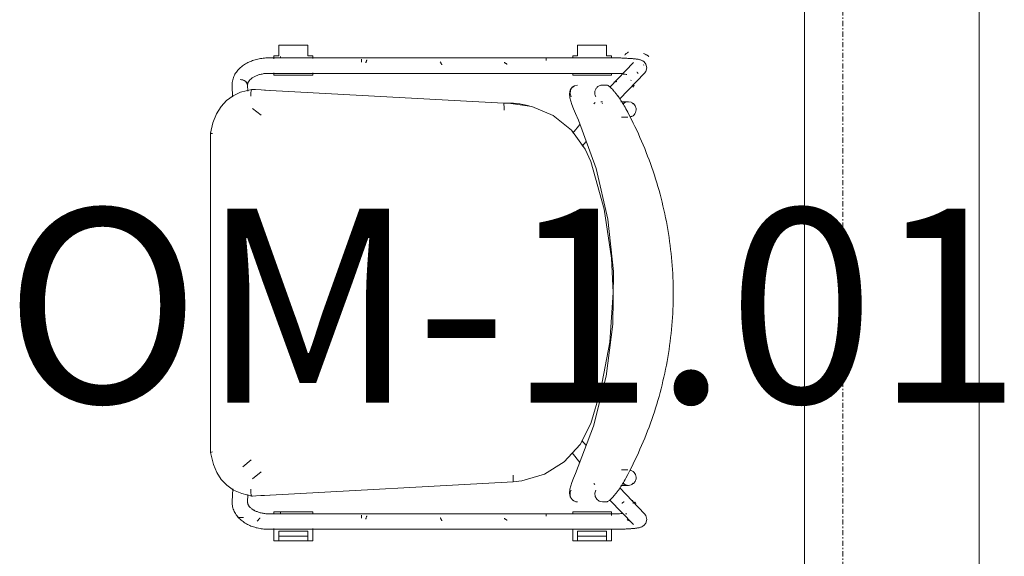
# Model space of a CAD drawing. Units: millimetres. Extents: x 0 to 44350, y 0 to 44350.
# Drawn here: x 14651 to 15667, y 27064 to 27617 of the extents above; entities that cross this region are included whole.
import ezdxf

# ---------------------------------------------------------------- set-up
doc = ezdxf.new("R2010")
doc.units = ezdxf.units.MM
doc.linetypes.add('IMPORT-Double Dashed _3_', pattern=[10.936111, 5.291667, -2.116667, 1.411111, -2.116667])
for name, color, linetype, lineweight in [('_KUU_teljed-1', 7, 'IMPORT-Double Dashed _3_', 9), ('A-DETL-GENF', 7, 'Continuous', 9), ('A-DOOR', 7, 'Continuous', 9), ('AR-5-01 1_ KORRUSE PLAAN_dwg-1', 7, 'Continuous', 9), ('I-FURN', 7, 'Continuous', 9)]:
    doc.layers.add(name, color=color, linetype=linetype, lineweight=lineweight)
doc.layers.add('I-FURN-IDEN-1', color=9, linetype='Continuous', lineweight=9, true_color=0x808080)
doc.styles.add('ISOCPEUR', font='isocpeur.ttf', dxfattribs={"height": 200})

# ---------------------------------------------------------------- blocks, each defined once
blk = doc.blocks.new('Siirdesein3 - Suure saali ja fuajee vaheline siirdesein-4130327-1_ KORRUS SISUSTUSPLAAN')
at = {"layer": 'A-DOOR'}
for p, q in [((-3350.3, 35), (5649.7, 35)), ((5649.7, -145), (-3350.3, -145))]:
    blk.add_line(p, q, dxfattribs=at)
blk = doc.blocks.new('FP_587-1_ KORRUS SISUSTUSPLAAN')
at = {"layer": 'I-FURN'}
blk.add_line((215.1, -201.2), (207.2, -200.9), dxfattribs=at)
blk = doc.blocks.new('FP_588-1_ KORRUS SISUSTUSPLAAN')
at = {"layer": 'I-FURN'}
for p, q in [((227.1, 172.4), (227.1, -179.2)), ((243.1, -179.2), (243.1, 172.4)), ((227.2, 106.8), (229.7, 106.8)), ((231.9, 63.4), (232.1, 63.7)), ((232.1, 63.7), (232.2, 64)), ((232.2, 64), (232.4, 64.2)), ((232.4, 64.2), (232.6, 64.5)), ((232.6, 64.5), (232.7, 64.7)), ((232.7, 64.7), (232.9, 65)), ((232.9, 65), (233.1, 65.3)), ((233.1, 65.3), (233.2, 65.5)), ((233.2, 65.5), (233.4, 65.8)), ((233.4, 65.8), (233.6, 66.1)), ((233.6, 66.1), (233.8, 66.3)), ((231.1, -2.6), (231.4, -2.4)), ((231.4, -2.4), (231.7, -2.3)), ((231.7, -2.3), (232, -2.1)), ((232, -2.1), (232.3, -2)), ((232.3, -2), (232.5, -1.8)), ((232.5, -1.8), (232.8, -1.7)), ((232.8, -1.7), (233.1, -1.5)), ((233.1, -1.5), (233.4, -1.4)), ((233.4, -1.4), (233.7, -1.2)), ((233.7, -1.2), (234, -1)), ((234, -1), (234.3, -0.9)), ((229.3, -78.2), (229.7, -78.4)), ((229.7, -78.4), (230, -78.5)), ((230, -78.5), (230.4, -78.6)), ((230.4, -78.6), (230.8, -78.8)), ((230.8, -78.8), (231.2, -78.9)), ((231.2, -78.9), (231.6, -79.1)), ((231.6, -79.1), (232, -79.2)), ((232, -79.2), (232.5, -79.4)), ((228.5, -83.7), (231.6, -83.7)), ((226, -166.8), (226, -167)), ((226, -167), (226, -167.1)), ((226, -167.1), (226.1, -167.2)), ((226.1, -167.2), (226.1, -167.4)), ((226.1, -167.4), (226.2, -167.5))]:
    blk.add_line(p, q, dxfattribs=at)
blk = doc.blocks.new('FP_589-1_ KORRUS SISUSTUSPLAAN')
at = {"layer": 'I-FURN'}
for p, q in [((231.4, -188.6), (231.6, -188.6)), ((231.6, -188.6), (231.7, -188.7)), ((231.7, -188.7), (231.8, -188.8)), ((231.8, -188.8), (231.9, -188.9)), ((231.9, -188.9), (232.1, -189)), ((232.1, -189), (232.2, -189.1)), ((232.2, -189.1), (232.3, -189.2)), ((232.3, -189.2), (232.5, -189.3)), ((232.5, -189.3), (232.6, -189.4)), ((232.6, -189.4), (232.7, -189.6)), ((232.7, -189.6), (232.8, -189.7)), ((232.8, -189.7), (233, -189.8)), ((233, -189.8), (233.1, -189.9)), ((233.1, -189.9), (233.2, -190)), ((233.2, -190), (233.3, -190.1)), ((233.3, -190.1), (233.5, -190.2)), ((233.5, -190.2), (233.6, -190.3)), ((233.6, -190.3), (233.7, -190.4)), ((233.7, -190.4), (233.8, -190.5)), ((233.8, -190.5), (234, -190.7)), ((234, -190.7), (234.1, -190.8)), ((234.1, -190.8), (234.2, -190.9)), ((234.2, -190.9), (234.3, -191)), ((234.3, -191), (234.4, -191.1)), ((234.4, -191.1), (234.6, -191.3)), ((234.6, -191.3), (234.7, -191.4)), ((234.7, -191.4), (234.8, -191.5)), ((215.3, -201.2), (215.1, -201.2)), ((230.8, -210.9), (230.7, -211.2)), ((230.9, -210.4), (230.8, -210.6)), ((230.8, -210.6), (230.8, -210.9)), ((230.9, -205.3), (230.9, -205.6)), ((230.9, -205.6), (230.9, -205.9)), ((230.9, -205.9), (231, -206.1)), ((231, -209.5), (230.9, -209.8)), ((230.9, -209.8), (230.9, -210.1)), ((230.9, -210.1), (230.9, -210.4)), ((231, -206.1), (231, -206.4)), ((231, -206.4), (231, -206.7)), ((231, -206.7), (231, -207)), ((231, -207), (231, -207.3)), ((231, -207.3), (231, -207.5)), ((231, -207.5), (231, -207.8)), ((231, -207.8), (231, -208.1)), ((231, -208.1), (231, -208.4)), ((231, -208.4), (231, -208.7)), ((231, -208.7), (231, -208.9)), ((231, -208.9), (231, -209.2)), ((231, -209.2), (231, -209.5))]:
    blk.add_line(p, q, dxfattribs=at)
at = {"layer": 'I-FURN', "flags": 128}
blk.add_lwpolyline([(214.8, -217.2), (216.1, -217.2), (217.4, -217.1), (218.7, -216.9), (219.9, -216.7), (221.1, -216.4), (222.4, -216), (223.5, -215.5), (224.7, -215), (225.8, -214.4), (226.9, -213.8), (228, -213.1), (229, -212.4), (230, -211.6), (231, -210.7), (231.9, -209.8), (232.8, -208.9), (233.7, -207.9), (234.5, -206.9), (235.2, -205.9), (236, -204.8), (236.7, -203.7), (237.4, -202.5), (238, -201.4), (238.6, -200.2), (239.1, -199), (239.7, -197.7), (240.2, -196.4), (240.6, -195.1), (241, -193.8), (241.4, -192.5), (241.7, -191.2), (242, -189.8), (242.3, -188.4), (242.5, -187.1), (242.7, -185.7), (242.9, -184.3), (243, -182.9), (243.1, -181.5), (243.1, -180.1), (243.1, -179.2)], dxfattribs=at)
blk = doc.blocks.new('FP_590-1_ KORRUS SISUSTUSPLAAN')
at = {"layer": 'I-FURN', "flags": 128}
blk.add_lwpolyline([(232.9, 210.4), (236.7, 209.5), (238.9, 207.8), (239.9, 206.4), (240.5, 205.4), (240.8, 204.6), (241, 203.9), (241.2, 203.3), (241.4, 202.7), (241.5, 202.1), (241.6, 201.4), (241.7, 200.8), (241.8, 200.2), (241.9, 199.5), (242, 198.8), (242.1, 198), (242.2, 197.3), (242.2, 196.5), (242.3, 195.7), (242.4, 194.8), (242.5, 193.9), (242.5, 193), (242.6, 192), (242.6, 191), (242.7, 190), (242.7, 189), (242.8, 188), (242.8, 186.9), (242.9, 185.8), (242.9, 184.7), (243, 183.5), (243, 182.4), (243, 181.2), (243, 180), (243.1, 178.8), (243.1, 177.6), (243.1, 176.4), (243.1, 175.2), (243.1, 174), (243.1, 172.7), (243.1, 172.4)], dxfattribs=at)
blk = doc.blocks.new('FP_591-1_ KORRUS SISUSTUSPLAAN')
at = {"layer": 'I-FURN'}
for p, q in [((181.9, 191), (181.9, 184.4)), ((197.9, 183.5), (197.9, 191))]:
    blk.add_line(p, q, dxfattribs=at)
blk = doc.blocks.new('FP_592-1_ KORRUS SISUSTUSPLAAN')
at = {"layer": 'I-FURN'}
for p, q in [((227.2, 208.1), (200.5, 182.6)), ((212.9, 172.2), (238.2, 196.6)), ((213.6, 195.8), (213.2, 195.6)), ((214, 195.9), (213.6, 195.8)), ((214.4, 196.1), (214, 195.9)), ((214.8, 196.2), (214.4, 196.1)), ((215.2, 196.3), (214.8, 196.2)), ((215.1, 198.1), (214.9, 198)), ((215.3, 198.3), (215.1, 198.1)), ((215.7, 196.3), (215.2, 196.3)), ((215.5, 198.5), (215.3, 198.3)), ((215.7, 198.6), (215.5, 198.5)), ((215.9, 198.8), (215.7, 198.6)), ((216.1, 196.4), (215.7, 196.3)), ((216.1, 198.9), (215.9, 198.8)), ((216.3, 199.1), (216.1, 198.9)), ((216.6, 196.4), (216.1, 196.4)), ((216.6, 199.2), (216.3, 199.1)), ((214.6, 186.7), (214.4, 186.9)), ((214.8, 186.6), (214.6, 186.7)), ((215, 186.4), (214.8, 186.6)), ((215.1, 186.2), (215, 186.4)), ((215.3, 186), (215.1, 186.2)), ((215.4, 185.8), (215.3, 186)), ((215.6, 185.7), (215.4, 185.8)), ((215.8, 185.5), (215.6, 185.7)), ((215.9, 185.3), (215.8, 185.5)), ((216, 185.1), (215.9, 185.3)), ((216.2, 184.8), (216, 185.1)), ((216.3, 184.6), (216.2, 184.8)), ((227.2, 189), (227.3, 189.2)), ((227.2, 188.8), (227.2, 189)), ((227.2, 188.6), (227.2, 188.8)), ((227.2, 188.4), (227.2, 188.6)), ((227.3, 189.8), (227.3, 190)), ((227.3, 189.6), (227.3, 189.8)), ((227.3, 189.4), (227.3, 189.6)), ((227.3, 189.2), (227.3, 189.4)), ((233.1, 190.1), (233.6, 190.7)), ((233.6, 190.7), (234.1, 191.4)), ((234.1, 191.4), (234.5, 192.1)), ((195.8, 155.9), (197, 157))]:
    blk.add_line(p, q, dxfattribs=at)
blk = doc.blocks.new('FP_593-1_ KORRUS SISUSTUSPLAAN')
at = {"layer": 'I-FURN'}
blk.add_line((201.3, -216.6), (214.4, -217.2), dxfattribs=at)
blk = doc.blocks.new('FP_594-1_ KORRUS SISUSTUSPLAAN')
at = {"layer": 'I-FURN'}
for p, q in [((190.9, -196), (184, -187.3)), ((171.5, -197.4), (178.6, -206.2))]:
    blk.add_line(p, q, dxfattribs=at)
blk = doc.blocks.new('FP_595-1_ KORRUS SISUSTUSPLAAN')
at = {"layer": 'I-FURN', "flags": 128}
for points in [[(232.9, 210.4), (229, 209.5), (227.2, 208.1)], [(226.9, 185.6), (226.9, 184.5), (226.9, 183.5), (227, 182.4), (227, 181.3), (227, 180.1), (227.1, 179), (227.1, 177.8), (227.1, 176.7), (227.1, 175.5), (227.1, 174.3), (227.1, 173.2), (227.1, 172.4)]]:
    blk.add_lwpolyline(points, dxfattribs=at)
blk = doc.blocks.new('FP_596-1_ KORRUS SISUSTUSPLAAN')
at = {"layer": 'I-FURN'}
blk.add_line((214.8, -217.2), (214.4, -217.2), dxfattribs=at)
at = {"layer": 'I-FURN', "flags": 128}
blk.add_lwpolyline([(215.3, -201.2), (215.6, -201.2), (215.9, -201.2), (216.2, -201.1), (216.5, -201), (216.9, -200.9), (217.2, -200.8), (217.6, -200.7), (217.9, -200.5), (218.3, -200.3), (218.7, -200.1), (219.1, -199.8), (219.5, -199.5), (219.9, -199.2), (220.3, -198.8), (220.7, -198.4), (221.1, -197.9), (221.6, -197.5), (222, -196.9), (222.4, -196.4), (222.8, -195.8), (223.2, -195.1), (223.5, -194.5), (223.9, -193.8), (224.3, -193), (224.6, -192.3), (224.9, -191.5), (225.2, -190.7), (225.5, -189.8), (225.8, -189), (226, -188.1), (226.2, -187.2), (226.4, -186.2), (226.6, -185.3), (226.7, -184.3), (226.9, -183.4), (227, -182.4), (227, -181.4), (227.1, -180.4), (227.1, -179.5), (227.1, -179.2)], dxfattribs=at)
blk = doc.blocks.new('FP_597-1_ KORRUS SISUSTUSPLAAN')
at = {"layer": 'I-FURN'}
for p, q in [((156.8, 147.8), (151.4, 143.5)), ((152.6, 144.4), (152.5, 144.2)), ((152.5, 144.2), (152.5, 144)), ((152.5, 144), (152.5, 143.8)), ((152.5, 143.8), (152.5, 143.5)), ((152.5, 143.5), (152.5, 143.3)), ((152.5, 143.3), (152.5, 143.1)), ((164.4, 133.4), (174.3, 141.3))]:
    blk.add_line(p, q, dxfattribs=at)
blk = doc.blocks.new('FP_598-1_ KORRUS SISUSTUSPLAAN')
at = {"layer": 'I-FURN'}
blk.add_line((-183.9, -187.3), (-190.9, -196), dxfattribs=at)
blk = doc.blocks.new('FP_599-1_ KORRUS SISUSTUSPLAAN')
at = {"layer": 'I-FURN'}
for p, q in [((-235.6, 206.9), (-235.9, 207.2)), ((-200.6, 182.7), (-227.1, 208.1)), ((-238.1, 196.6), (-212.9, 172.4)), ((-228.4, 200.2), (-228.2, 200.4)), ((-228.2, 200.4), (-228.1, 200.5)), ((-228.1, 200.5), (-228, 200.6)), ((-228, 200.6), (-227.9, 200.7)), ((-227.9, 200.7), (-227.8, 200.8)), ((-227.8, 200.8), (-227.6, 200.9)), ((-227.6, 200.9), (-227.5, 201)), ((-227.5, 201), (-227.4, 201.1)), ((-227.4, 201.1), (-227.2, 201.2)), ((-227.2, 201.2), (-227.1, 201.3)), ((-227.1, 201.3), (-227, 201.4)), ((-219.7, 194.1), (-219.9, 194.3)), ((-214.7, 197.4), (-214.5, 197.3)), ((-214.5, 197.3), (-214.4, 197.2)), ((-214.4, 197.2), (-214.2, 197.1)), ((-214.2, 197.1), (-214, 197)), ((-214, 197), (-213.9, 196.8)), ((-213.9, 196.8), (-213.7, 196.7)), ((-213.7, 196.7), (-213.5, 196.6)), ((-213.5, 196.6), (-213.4, 196.5)), ((-213.4, 196.5), (-213.2, 196.4)), ((-213.2, 196.4), (-213, 196.2)), ((-213, 196.2), (-212.9, 196.1)), ((-226.2, 187.1), (-226.1, 188.1)), ((-226.1, 186.2), (-226.2, 187.1)), ((-226.1, 188.1), (-226, 189)), ((-226, 189), (-225.8, 189.9)), ((-218.5, 179.3), (-218.5, 179.6)), ((-218.5, 179), (-218.5, 179.3)), ((-218.4, 178.8), (-218.5, 179)), ((-218.4, 178.5), (-218.4, 178.8)), ((-218.4, 178.2), (-218.4, 178.5)), ((-218.3, 177.9), (-218.4, 178.2)), ((-218.2, 177.6), (-218.3, 177.9)), ((-218.2, 177.3), (-218.2, 177.6)), ((-218.1, 177.1), (-218.2, 177.3)), ((-218, 176.8), (-218.1, 177.1)), ((-217.9, 176.5), (-218, 176.8)), ((-203.5, 180.9), (-203.8, 181.1)), ((-197, 157.1), (-195.7, 155.9))]:
    blk.add_line(p, q, dxfattribs=at)
blk = doc.blocks.new('FP_600-1_ KORRUS SISUSTUSPLAAN')
at = {"layer": 'I-FURN', "flags": 128}
for points in [[(-232.8, 210.4), (-228.9, 209.5), (-227.1, 208.1)], [(-226.8, 185.6), (-226.8, 184.5), (-226.9, 183.5), (-226.9, 182.4), (-226.9, 181.3), (-226.9, 180.1), (-227, 179), (-227, 177.8), (-227, 176.7), (-227, 175.5), (-227, 174.3), (-227, 173.2), (-227, 172.4)]]:
    blk.add_lwpolyline(points, dxfattribs=at)
blk = doc.blocks.new('FP_601-1_ KORRUS SISUSTUSPLAAN')
at = {"layer": 'I-FURN'}
for p, q in [((-197.8, 191), (-197.8, 183.5)), ((-181.8, 184.4), (-181.8, 191)), ((-197.8, 164.6), (-197.8, 163.1)), ((-195.9, 164.5), (-196.4, 164.9))]:
    blk.add_line(p, q, dxfattribs=at)
blk = doc.blocks.new('FP_602-1_ KORRUS SISUSTUSPLAAN')
at = {"layer": 'I-FURN'}
blk.add_line((-215.2, -217.2), (-214.3, -217.2), dxfattribs=at)
at = {"layer": 'I-FURN', "flags": 128}
blk.add_lwpolyline([(-215.2, -201.2), (-215.5, -201.2), (-215.8, -201.2), (-216.1, -201.1), (-216.5, -201), (-216.8, -200.9), (-217.1, -200.8), (-217.5, -200.7), (-217.8, -200.5), (-218.2, -200.3), (-218.6, -200.1), (-219, -199.8), (-219.4, -199.5), (-219.8, -199.2), (-220.2, -198.8), (-220.6, -198.4), (-221, -197.9), (-221.5, -197.5), (-221.9, -196.9), (-222.3, -196.4), (-222.7, -195.8), (-223.1, -195.1), (-223.4, -194.5), (-223.8, -193.8), (-224.2, -193), (-224.5, -192.3), (-224.8, -191.5), (-225.1, -190.7), (-225.4, -189.8), (-225.7, -189), (-225.9, -188.1), (-226.1, -187.2), (-226.3, -186.2), (-226.5, -185.3), (-226.7, -184.3), (-226.8, -183.4), (-226.9, -182.4), (-226.9, -181.4), (-227, -180.4), (-227, -179.5), (-227, -179.2)], dxfattribs=at)
blk = doc.blocks.new('FP_603-1_ KORRUS SISUSTUSPLAAN')
at = {"layer": 'I-FURN'}
for p, q in [((-208.7, -200.9), (-215, -201.2)), ((-214.3, -217.2), (-202.8, -216.7))]:
    blk.add_line(p, q, dxfattribs=at)
blk = doc.blocks.new('FP_604-1_ KORRUS SISUSTUSPLAAN')
at = {"layer": 'I-FURN'}
for p, q in [((-243, 172.4), (-243, -179.2)), ((-227, -179.2), (-227, 172.4)), ((-243, 106.8), (-240.4, 106.8)), ((-238.2, 63.4), (-238.1, 63.7)), ((-238.1, 63.7), (-237.9, 64)), ((-237.9, 64), (-237.7, 64.2)), ((-237.7, 64.2), (-237.6, 64.5)), ((-237.6, 64.5), (-237.4, 64.8)), ((-237.4, 64.8), (-237.2, 65)), ((-237.2, 65), (-237.1, 65.3)), ((-237.1, 65.3), (-236.9, 65.6)), ((-236.9, 65.6), (-236.7, 65.8)), ((-236.7, 65.8), (-236.5, 66.1)), ((-236.5, 66.1), (-236.4, 66.3)), ((-239, -2.6), (-238.7, -2.4)), ((-238.7, -2.4), (-238.4, -2.3)), ((-238.4, -2.3), (-238.2, -2.1)), ((-238.2, -2.1), (-237.9, -2)), ((-237.9, -2), (-237.6, -1.8)), ((-237.6, -1.8), (-237.3, -1.6)), ((-237.3, -1.6), (-237, -1.5)), ((-237, -1.5), (-236.7, -1.3)), ((-236.7, -1.3), (-236.4, -1.2)), ((-236.4, -1.2), (-236.1, -1)), ((-236.1, -1), (-235.8, -0.9)), ((-240.8, -78.2), (-240.5, -78.3)), ((-240.5, -78.3), (-240.1, -78.5)), ((-240.1, -78.5), (-239.7, -78.6)), ((-239.7, -78.6), (-239.3, -78.8)), ((-239.3, -78.8), (-238.9, -78.9)), ((-238.9, -78.9), (-238.5, -79.1)), ((-238.5, -79.1), (-238.1, -79.2)), ((-238.1, -79.2), (-237.7, -79.3)), ((-241.7, -83.7), (-238.5, -83.7)), ((-244.2, -166.8), (-244.1, -166.9)), ((-244.1, -166.9), (-244.1, -167.1)), ((-244.1, -167.1), (-244.1, -167.2)), ((-244.1, -167.2), (-244, -167.4)), ((-244, -167.4), (-244, -167.5))]:
    blk.add_line(p, q, dxfattribs=at)
blk = doc.blocks.new('FP_605-1_ KORRUS SISUSTUSPLAAN')
at = {"layer": 'I-FURN'}
blk.add_line((-215.2, -201.2), (-215, -201.2), dxfattribs=at)
at = {"layer": 'I-FURN', "flags": 128}
blk.add_lwpolyline([(-215.2, -217.2), (-216.5, -217.2), (-217.7, -217), (-219, -216.8), (-220.2, -216.6), (-221.5, -216.2), (-222.7, -215.8), (-223.9, -215.4), (-225, -214.8), (-226.1, -214.2), (-227.2, -213.6), (-228.3, -212.8), (-229.3, -212.1), (-230.3, -211.3), (-231.2, -210.4), (-232.1, -209.5), (-233, -208.6), (-233.9, -207.6), (-234.7, -206.6), (-235.4, -205.5), (-236.1, -204.4), (-236.8, -203.3), (-237.5, -202.1), (-238.1, -201), (-238.7, -199.8), (-239.2, -198.5), (-239.7, -197.3), (-240.2, -196), (-240.7, -194.7), (-241.1, -193.4), (-241.4, -192.1), (-241.7, -190.7), (-242, -189.3), (-242.3, -188), (-242.5, -186.6), (-242.7, -185.2), (-242.8, -183.8), (-242.9, -182.4), (-243, -181), (-243, -179.6), (-243, -179.2)], dxfattribs=at)
blk = doc.blocks.new('FP_606-1_ KORRUS SISUSTUSPLAAN')
at = {"layer": 'I-FURN'}
for p, q in [((-247.4, 207.1), (-247.2, 207.7)), ((-247.2, 207.7), (-247, 208.2)), ((-247, 208.2), (-246.8, 208.7)), ((-246.8, 208.7), (-246.5, 209.3)), ((-246.5, 209.3), (-246.2, 209.8)), ((-246.2, 209.8), (-245.9, 210.3)), ((-245.9, 210.3), (-245.6, 210.8)), ((-245.6, 210.8), (-245.3, 211.2)), ((-245.3, 211.2), (-245, 211.7)), ((-245, 211.7), (-244.6, 212.1)), ((-244.6, 212.1), (-244.2, 212.6)), ((-248.7, 191.1), (-249, 191.7)), ((-248.3, 190.5), (-248.7, 191.1)), ((-247.9, 189.9), (-248.3, 190.5)), ((-247.5, 189.3), (-247.9, 189.9)), ((-247, 188.8), (-247.5, 189.3)), ((-246.4, 188.2), (-247, 188.8)), ((-245.8, 187.7), (-246.4, 188.2))]:
    blk.add_line(p, q, dxfattribs=at)
at = {"layer": 'I-FURN', "flags": 128}
blk.add_lwpolyline([(-232.8, 210.4), (-236.6, 209.5), (-238.8, 207.8), (-239.8, 206.4), (-240.4, 205.4), (-240.7, 204.6), (-240.9, 203.9), (-241.1, 203.3), (-241.3, 202.7), (-241.4, 202.1), (-241.5, 201.4), (-241.6, 200.8), (-241.7, 200.2), (-241.8, 199.5), (-241.9, 198.8), (-242, 198), (-242.1, 197.3), (-242.1, 196.5), (-242.2, 195.7), (-242.3, 194.8), (-242.4, 193.9), (-242.4, 193), (-242.5, 192), (-242.5, 191), (-242.6, 190), (-242.6, 189), (-242.7, 188), (-242.7, 186.9), (-242.8, 185.8), (-242.8, 184.7), (-242.9, 183.5), (-242.9, 182.4), (-242.9, 181.2), (-242.9, 180), (-243, 178.8), (-243, 177.6), (-243, 176.4), (-243, 175.2), (-243, 174), (-243, 172.7), (-243, 172.4)], dxfattribs=at)
blk = doc.blocks.new('FP_607-1_ KORRUS SISUSTUSPLAAN')
at = {"layer": 'I-FURN'}
for p, q in [((-151.9, 143.9), (-156.7, 147.8)), ((-174.2, 141.4), (-165.3, 134.2))]:
    blk.add_line(p, q, dxfattribs=at)
blk = doc.blocks.new('Elly - Polsterdatud tool-V586-1_ KORRUS SISUSTUSPLAAN')
at = {"layer": 'I-FURN'}
for p, q in [((-197.8, 191.7), (-197.8, 191)), ((197.9, 191), (197.9, 191.7)), ((-245, 174), (-242.9, 174)), ((-245, 174), (-245, 169)), ((-227.3, 174), (-225, 174)), ((-225, 174), (-225, 134)), ((225, 174), (229, 174)), ((225, 174), (225, 134)), ((242.8, 174), (255, 174)), ((255, 174), (255, 169)), ((-245, 169), (-256, 169)), ((-256, 169), (-256, 139)), ((-214.9, 169.4), (-214.9, 164.6)), ((214.8, 164.6), (214.8, 169.4)), ((245.1, 139), (245.1, 169)), ((245.1, 169), (255, 169)), ((250.1, 139), (250.1, 169)), ((255, 169), (255, 139)), ((-256, 139), (-245, 139)), ((-245, 139), (-245, 134)), ((-243.2, 134), (-245, 134)), ((-225, 134), (-227.1, 134)), ((227.2, 134), (225, 134)), ((255, 134), (243.3, 134)), ((255, 139), (245.1, 139)), ((255, 139), (255, 134)), ((207.8, -177.8), (194.1, 72.5)), ((-196.2, 62.8), (-209.4, -177.8)), ((-196.3, 67.8), (-196.3, 67.3)), ((-245, -139), (-256, -139)), ((-256, -139), (-256, -169)), ((-245, -134), (-242.2, -134)), ((-245, -134), (-245, -139)), ((-227.4, -134), (-225, -134)), ((-225, -134), (-225, -174)), ((225, -134), (227.5, -134)), ((225, -134), (225, -174)), ((242.3, -134), (255, -134)), ((245.1, -169), (245.1, -139)), ((245.1, -139), (255, -139)), ((250.1, -169), (250.1, -139)), ((255, -134), (255, -139)), ((255, -139), (255, -169)), ((-256, -169), (-245, -169)), ((-245, -169), (-245, -174)), ((255, -169), (245.1, -169)), ((255, -169), (255, -174)), ((-242.1, -174), (-245, -174)), ((-225, -174), (-227.4, -174)), ((227.5, -174), (225, -174)), ((255, -174), (242.1, -174)), ((-210.4, -196.3), (-210.2, -192.9)), ((208.6, -192.9), (208.8, -196.3)), ((-165.3, -239.3), (163.8, -239.3)), ((163.3, -237.4), (163.8, -239.3))]:
    blk.add_line(p, q, dxfattribs=at)
at = {"layer": 'I-FURN', "flags": 128}
for points in [[(185.6, 136.9), (136.8, 155.6), (85.1, 168.6), (31.5, 175.5), (-22.8, 176), (-76.8, 170.2), (-129, 158.1), (-178.6, 140), (-185.7, 136.9)], [(-136.1, 152.6), (-86.9, 166.5), (-36.3, 174.1), (-1, 175.6)], [(-1, 175.6), (50, 172.4), (100.3, 162.8), (134, 152.6)], [(202.7, 157.8), (205.9, 156.8), (209.2, 157.2), (212.1, 158.8), (214.1, 161.4), (214.8, 164.6)], [(-196.3, 67.9), (-193, 91.8), (-183.5, 114), (-168.4, 132.9), (-148.8, 147), (-136.1, 152.6)], [(134, 152.6), (155.6, 141.7), (173.4, 125.3), (186.2, 104.9), (193.2, 81.7), (194.1, 72.5)], [(-202.9, 132.4), (-206, 131.3), (-209.4, 131.6), (-212.2, 133.2), (-214.2, 135.8), (-214.9, 139)], [(-213.8, 135.1), (-212.7, 133.6), (-211.3, 132.4), (-209.6, 131.5), (-207.8, 130.9), (-205.9, 130.6), (-201.8, 131), (-194.9, 133), (-190.4, 134.8), (-185.7, 136.9)], [(213.7, 135.1), (212.5, 133.6), (211.1, 132.4), (209.5, 131.5), (207.7, 130.9), (205.7, 130.6), (201.7, 131), (194.8, 133), (190.2, 134.8), (185.6, 136.9)], [(-196.1, 62.9), (-195.8, 63), (-195.4, 63), (-194.8, 63.1), (-194.1, 63.1), (-193.3, 63.2), (-192.3, 63.2), (-191.3, 63.2), (-190.3, 63.2), (-189.2, 63.2)], [(-210.4, -196.7), (-209.9, -187.1), (-209.4, -177.8)], [(-209.4, -178.7), (-209.7, -183.9), (-209.9, -187.3)], [(207.8, -177.8), (208.4, -187.5), (208.9, -196.7)], [(207.8, -178.7), (208.1, -183.9), (208.3, -187.3)], [(-210.4, -196.7), (-210.4, -196.6), (-210.4, -196.3)], [(-165.3, -239.3), (-176, -237), (-185.3, -233.4), (-192.9, -228.6), (-199, -222.9), (-203.9, -216.1), (-207.5, -208.4), (-210.4, -196.8)], [(208.9, -196.8), (206.3, -207.3), (202.6, -215.8), (197.7, -222.7), (191.7, -228.4), (184.6, -233), (176.2, -236.5), (163.8, -239.3)], [(208.8, -196.3), (208.8, -196.6), (208.9, -196.7)]]:
    blk.add_lwpolyline(points, dxfattribs=at)
at = {"layer": 'I-FURN'}
for centre, major_axis, ratio, start_param, end_param in [((-189.8, 191.7), (8, 0), 0.971361, 0.261799, 3.141593), ((-189.8, 191), (8, 0), 0.971361, 2.356194, 2.617994), ((-189.8, 191), (8, 0), 0.971361, 0.261799, 0.523599), ((189.9, 191.7), (-8, 0), 0.971361, 3.141593, 6.021386), ((189.9, 191), (-8, 0), 0.971361, 5.759587, 6.021386), ((189.9, 191), (-8, 0), 0.971361, 3.665191, 3.926991), ((-189.8, 191.7), (8, 0), 0.971361, 3.141593, 3.926991), ((-189.8, 191), (8, 0), 0.971361, 3.141593, 3.87841), ((189.9, 191.7), (-8, 0), 0.971361, 2.356194, 3.141593), ((189.9, 191), (-8, 0), 0.971361, 2.389368, 3.141593), ((-106.3, 67.3), (90, 0), 0.998537, 2.894798, 3.190945), ((-214.6, -209.2), (-0.34, 7.99), 0.750227, 0, 1.499842), ((-214.6, -209.2), (-0.34, 7.99), 0.750227, 0, 0.732879), ((-214.6, -209.2), (-0.34, 7.99), 0.750227, 0.76563, 1.499842)]:
    blk.add_ellipse(centre, major_axis=major_axis, ratio=ratio, start_param=start_param, end_param=end_param, dxfattribs=at)
for points, knots in [([(-0.1, 237.7), (-11.1, 237.7), (-33.2, 236.7), (-77, 231.1), (-119.9, 220.1), (-161, 203.8), (-180.8, 194.1), (-190.5, 188.8)], [0, 0, 0, 0, 0.166667, 0.333333, 0.666667, 0.833333, 1, 1, 1, 1]), ([(190.3, 188.8), (180.6, 194.1), (160.8, 203.8), (119.7, 220.1), (76.9, 231.1), (33, 236.7), (11, 237.7), (-0.1, 237.7)], [0, 0, 0, 0, 0.166667, 0.333333, 0.666667, 0.833333, 1, 1, 1, 1]), ([(-190.5, 188.8), (-192.5, 187.7), (-196.4, 185.5), (-201, 182.5), (-204.3, 180.1), (-206.6, 178.3), (-208.7, 176.5), (-210.6, 174.9), (-212.2, 173.3), (-213.9, 171.3), (-214.7, 170.1), (-214.9, 169.4)], [0, 0, 0, 0, 0.166667, 0.333333, 0.416667, 0.5, 0.583333, 0.666667, 0.75, 0.833333, 1, 1, 1, 1]), ([(214.8, 169.4), (214.5, 170.1), (213.7, 171.3), (212, 173.3), (210.5, 174.9), (208.6, 176.5), (206.5, 178.3), (204.2, 180.1), (200.8, 182.5), (196.3, 185.5), (192.3, 187.7), (190.3, 188.8)], [0, 0, 0, 0, 0.166667, 0.25, 0.333333, 0.416667, 0.5, 0.583333, 0.666667, 0.833333, 1, 1, 1, 1])]:
    blk.add_open_spline(points, degree=3, knots=knots, dxfattribs=at)
for points in [[(-202.9, 157.8), (-203.9, 157.2), (-206, 156.6), (-209.4, 157), (-212.4, 158.7), (-214.4, 161.3), (-214.9, 163.5), (-214.9, 164.6)], [(202.7, 132.4), (203.7, 131.8), (205.9, 131.1), (209.3, 131.4), (212.3, 133), (214.3, 135.7), (214.8, 137.9), (214.8, 139)], [(187.1, 72.5), (188.1, 72.6), (189.9, 72.6), (192.2, 72.7), (193.8, 72.6), (194.1, 72.6), (194.1, 72.5)], [(-203.4, -197.9), (-204.1, -197.9), (-205.6, -197.9), (-207.6, -197.8), (-209.2, -197.5), (-210.2, -197.2), (-210.4, -196.9), (-210.4, -196.7)], [(201.8, -197.9), (202.6, -197.9), (204.1, -197.9), (206.1, -197.8), (207.6, -197.6), (208.6, -197.2), (208.9, -196.9), (208.9, -196.7)], [(-164.9, -237.4), (-165, -238.1), (-165.2, -239), (-165.3, -239.3), (-165.4, -239.3)]]:
    blk.add_open_spline(points, degree=3, dxfattribs=at)
for name in ['FP_606-1_ KORRUS SISUSTUSPLAAN', 'FP_599-1_ KORRUS SISUSTUSPLAAN', 'FP_600-1_ KORRUS SISUSTUSPLAAN', 'FP_592-1_ KORRUS SISUSTUSPLAAN', 'FP_595-1_ KORRUS SISUSTUSPLAAN', 'FP_590-1_ KORRUS SISUSTUSPLAAN', 'FP_601-1_ KORRUS SISUSTUSPLAAN', 'FP_591-1_ KORRUS SISUSTUSPLAAN', 'FP_604-1_ KORRUS SISUSTUSPLAAN', 'FP_588-1_ KORRUS SISUSTUSPLAAN', 'FP_607-1_ KORRUS SISUSTUSPLAAN', 'FP_597-1_ KORRUS SISUSTUSPLAAN', 'FP_605-1_ KORRUS SISUSTUSPLAAN', 'FP_602-1_ KORRUS SISUSTUSPLAAN', 'FP_596-1_ KORRUS SISUSTUSPLAAN', 'FP_589-1_ KORRUS SISUSTUSPLAAN', 'FP_598-1_ KORRUS SISUSTUSPLAAN', 'FP_594-1_ KORRUS SISUSTUSPLAAN', 'FP_603-1_ KORRUS SISUSTUSPLAAN', 'FP_587-1_ KORRUS SISUSTUSPLAAN', 'FP_593-1_ KORRUS SISUSTUSPLAAN']:
    blk.add_blockref(name, (0, 0), dxfattribs=at)
blk = doc.blocks.new('AR-5-01 1_ KORRUSE PLAAN_dwg-V1537-1_ KORRUS SISUSTUSPLAAN')
at = {"layer": '_KUU_teljed-1', "flags": 128}
blk.add_lwpolyline([(15500, 850), (15500, 1850), (15500, 42950), (15500, 43950)], dxfattribs=at)

msp = doc.modelspace()

# ---------------------------------------------------------------- block references
at = {"layer": 'A-DETL-GENF', "rotation": 90.0000015088792}
msp.add_blockref('Siirdesein3 - Suure saali ja fuajee vaheline siirdesein-4130327-1_ KORRUS SISUSTUSPLAAN', (15495.5, 28050.3), dxfattribs=at)
at = {"layer": 'AR-5-01 1_ KORRUSE PLAAN_dwg-1'}
msp.add_blockref('AR-5-01 1_ KORRUSE PLAAN_dwg-V1537-1_ KORRUS SISUSTUSPLAAN', (0, 0), dxfattribs=at)
at = {"layer": 'I-FURN', "rotation": 270.0000015088792}
msp.add_blockref('Elly - Polsterdatud tool-V586-1_ KORRUS SISUSTUSPLAAN', (15087.5, 27334.9), dxfattribs=at)

# ---------------------------------------------------------------- texts
at = {"layer": 'I-FURN-IDEN-1', "insert": (14635.5, 27422.3), "char_height": 200, "width": 1090.295, "attachment_point": 1, "style": 'ISOCPEUR'}
msp.add_mtext('OM-1.01', dxfattribs=at)

doc.saveas('drawing.dxf')
